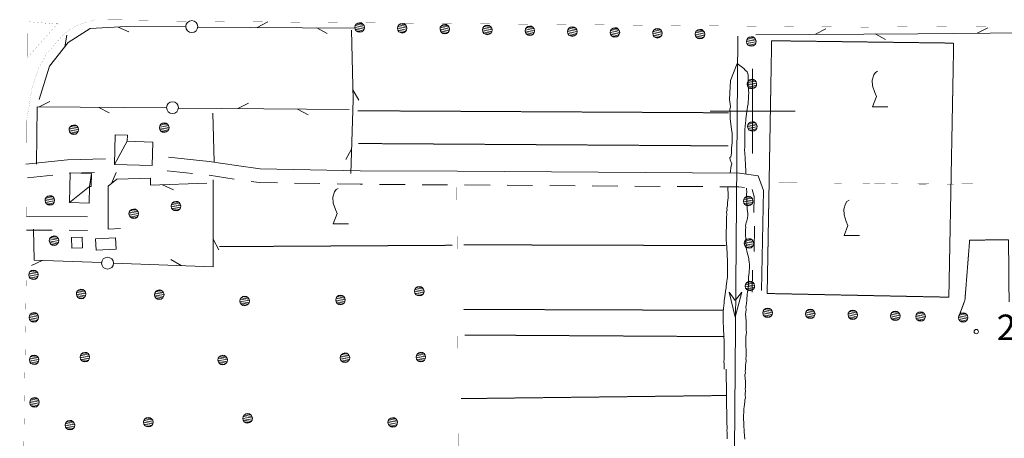
# Model space of a CAD drawing. Units: inches. Extents: x 1434800 to 1446565, y 4495307 to 4504127.
# Drawn here: x 1440569 to 1441148, y 4497807 to 4498054 of the extents above; entities that cross this region are included whole.
import ezdxf
from ezdxf.enums import TextEntityAlignment as Align

# ---------------------------------------------------------------- set-up
doc = ezdxf.new("R2010")
doc.units = ezdxf.units.IN
doc.header["$MEASUREMENT"] = 0
doc.linetypes.add('HIDDEN', pattern=[0.375, 0.25, -0.125])
for name, color, linetype, lineweight in [('ALBERO', 7, 'Continuous', 0), ('CARRARECCIA', 7, 'Continuous', 0), ('CURVA_INTERM', 7, 'Continuous', 0), ('DIVIS_COLTU', 7, 'Continuous', 0), ('EDIFICIO', 7, 'Continuous', 0), ('FIUME', 7, 'Continuous', 0), ('FOGLIO_LEGENDA', 7, 'Continuous', 0), ('LIMITE_BOSCO', 7, 'Continuous', 0), ('PONTE', 7, 'Continuous', 0), ('PUNTO_QUOTA', 7, 'Continuous', 0), ('QUOTA', 7, 'Continuous', 0), ('SIEPE', 7, 'Continuous', 0), ('STRADA_1_CORSIA', 7, 'Continuous', 0), ('STRADE_SECOND', 7, 'Continuous', 0), ('VITE', 7, 'Continuous', 0)]:
    doc.layers.add(name, color=color, linetype=linetype, lineweight=lineweight)
doc.styles.add('ROMANT', font='ROMANT.shx', dxfattribs={"height": 0.2})

# ---------------------------------------------------------------- blocks, each defined once
blk = doc.blocks.new('VITE')
at = {"layer": 'VITE', "color": 3, "linetype": 'Continuous'}
blk.add_lwpolyline([(4.49, 0), (-4.49, 0), (-2.25, 6.07), (-3.26, 8.37), (-4.56, 12.24), (-4.67, 15.62), (-3.77, 18.76), (-2.87, 20.12), (-1.63, 20.83)], dxfattribs=at)
blk = doc.blocks.new('ALBERO')
at = {"layer": 'ALBERO', "color": 3, "linetype": 'Continuous'}
mesh = blk.add_polyface(dxfattribs=at)
corners = [(1.81, 2.05), (-1.24, 2.55), (2.46, 1.15), (-2.14, 1.95), (2.71, 0.1), (-2.74, 1), (2.51, -1), (-2.89, -0.05), (1.96, -1.9), (-2.64, -1.15), (1.06, -2.55), (-2.04, -2.05), (-0.04, -2.8), (-1.09, -2.6), (-0.19, 2.8), (0.91, 2.65)]
mesh.append_faces([[corners[k] for k in face] for face in [(1, 0, 15, 14), (10, 11, 13, 12)]], dxfattribs={"vtx0": -1, "color": 3})
mesh.append_faces([[corners[k] for k in face] for face in [(0, 1, 3, 2), (2, 3, 5, 4), (4, 5, 7, 6), (6, 7, 9, 8), (8, 9, 11, 10)]], dxfattribs={"vtx0": -1, "vtx2": -1, "color": 3})
blk = doc.blocks.new('PARAM')
at = {"layer": 'FOGLIO_LEGENDA', "color": 4, "linetype": 'Continuous'}
for p, q in [((0, -25), (0, 25)), ((-25, 0), (25, 0))]:
    blk.add_line(p, q, dxfattribs=at)
blk.add_point((0, 0), dxfattribs=at)
blk = doc.blocks.new('PUNTO')
at = {"layer": 'PUNTO_QUOTA', "color": 1, "linetype": 'Continuous'}
blk.add_circle((0, 0), 1.3, dxfattribs=at)

msp = doc.modelspace()

# ---------------------------------------------------------------- linework, layer by layer
at = {"layer": 'CARRARECCIA', "color": 1, "linetype": 'Continuous', "const_width": 0.05}
for points in [[(1440826.05, 4497959.12), (1440826.39, 4497909.12)], [(1441026.46, 4497957.91), (1441008.18, 4497958.13), (1441039.89, 4497957.89)], [(1441096.46, 4497957.08), (1441046.46, 4497957.67)], [(1441059.89, 4497957.74), (1441096.46, 4497957.46)], [(1441096.46, 4497957.46), (1441146.46, 4497957.08)], [(1441118.16, 4497956.82), (1441096.46, 4497957.08)], [(1440826.52, 4497889.12), (1440826.86, 4497839.12)], [(1440827, 4497819.12), (1440827.13, 4497799.21)]]:
    msp.add_lwpolyline(points, dxfattribs=at)
at = {"layer": 'CURVA_INTERM', "color": 30, "linetype": 'Continuous'}
for points in [[(1440996, 4497963.23), (1440995.98, 4497965.45), (1440995.86, 4497967.62), (1440995.58, 4497972.71), (1440995.3, 4497977.52), (1440995.37, 4497978.57), (1440995.42, 4497980.4), (1440995.33, 4497982.06), (1440995.4, 4497983.1), (1440995.45, 4497984.94), (1440995.36, 4497986.57), (1440995.44, 4497987.47), (1440995.49, 4497989.06), (1440995.63, 4497991.37), (1440995.83, 4497992.96), (1440995.9, 4497994.44), (1440995.97, 4497995.47), (1440996.16, 4497996.81), (1440996.37, 4497998.14), (1440996.55, 4497999.96), (1440996.76, 4498001.05), (1440996.96, 4498002.48), (1440997.31, 4498004.28), (1440997.39, 4498005.47), (1440997.61, 4498007.04), (1440997.54, 4498008.24), (1440997.62, 4498009.27), (1440997.68, 4498010.82), (1440997.62, 4498012.06), (1440997.38, 4498016.1), (1440997.38, 4498018.8), (1440997.32, 4498019.85), (1440997.42, 4498021.3), (1440996.75, 4498023.21), (1440995.66, 4498024.19), (1440994.74, 4498025.17), (1440990.87, 4498027.99), (1440987.05, 4498018.03), (1440986.47, 4498006.88), (1440986.9, 4498002.65), (1440986.68, 4498000.96), (1440986.84, 4497999.17), (1440986.8, 4497997.15), (1440986.88, 4497995.62), (1440987.64, 4497989.16), (1440987.99, 4497987.05), (1440987.89, 4497981.55), (1440987.49, 4497978.25), (1440987.49, 4497975.21), (1440987.17, 4497973.09), (1440986.52, 4497972.79), (1440986.84, 4497971.27), (1440987.67, 4497969), (1440987.45, 4497967.76), (1440986.81, 4497963.47)], [(1440985.44, 4497955.45), (1440985.49, 4497954.4), (1440985.53, 4497951.12), (1440985.61, 4497949.83), (1440985.56, 4497948.72), (1440985.48, 4497947.88), (1440985.26, 4497946.01), (1440985.31, 4497945.1), (1440985.18, 4497944.52), (1440984.87, 4497942.66), (1440984.93, 4497941.65), (1440984.7, 4497940.66), (1440984.79, 4497939.17), (1440984.6, 4497937.6), (1440984.67, 4497936.23), (1440984.61, 4497935.29), (1440984.54, 4497933.62), (1440984.6, 4497932.48), (1440984.55, 4497931.32), (1440984.45, 4497929.99), (1440984.53, 4497928.57), (1440984.46, 4497927.6), (1440984.42, 4497925.63), (1440984.49, 4497924.34), (1440984.74, 4497919.97), (1440984.97, 4497915.87), (1440985.22, 4497911.36), (1440985.19, 4497909.37), (1440985.28, 4497907.9), (1440985.21, 4497906.62), (1440985.28, 4497905.27), (1440985.25, 4497903.49), (1440985.21, 4497902.36), (1440985.03, 4497901.28), (1440984.82, 4497899.86), (1440984.58, 4497898.37), (1440984.52, 4497897), (1440984.34, 4497896.11), (1440984, 4497894.06), (1440983.82, 4497892.26), (1440983.58, 4497891), (1440983.52, 4497889.58), (1440983.31, 4497888.5), (1440983.22, 4497887.19), (1440983.05, 4497885.62), (1440982.83, 4497884.14), (1440982.65, 4497881.92), (1440982.59, 4497880.05), (1440982.58, 4497877.61), (1440982.65, 4497876.36), (1440982.89, 4497872.12), (1440983.13, 4497867.69), (1440983.17, 4497864.58), (1440983.25, 4497863.18), (1440983.25, 4497860.64), (1440983.31, 4497859.52), (1440983.3, 4497857.55), (1440983.2, 4497856.42), (1440983.3, 4497854.81), (1440983.24, 4497853.82), (1440983.13, 4497852.6), (1440983.21, 4497851.26), (1440983.24, 4497848.25)], [(1440997.74, 4497913.34), (1440996.54, 4497917.65), (1440996.33, 4497918.77), (1440996.28, 4497919.76), (1440996.04, 4497924), (1440995.81, 4497928.03), (1440995.81, 4497930.42), (1440995.91, 4497931.49), (1440995.85, 4497932.47), (1440996.02, 4497933.24), (1440996.22, 4497934.44), (1440996.55, 4497935.53), (1440996.92, 4497937.07), (1440997.2, 4497938.53), (1440997.12, 4497940), (1440996.86, 4497942.11), (1440996.81, 4497943.17), (1440996.58, 4497947.26), (1440996.36, 4497951.15), (1440996.56, 4497952.58), (1440996.48, 4497954.06), (1440996.44, 4497954.78)], [(1440995.36, 4497806.94), (1440995.11, 4497811.32), (1440994.87, 4497815.69), (1440994.64, 4497819.81), (1440994.69, 4497821.31), (1440994.77, 4497822.43), (1440994.82, 4497823.85), (1440994.88, 4497824.75), (1440995.1, 4497825.92), (1440995.18, 4497827.34), (1440995.35, 4497829.18), (1440995.42, 4497830.11), (1440995.7, 4497831.33), (1440995.61, 4497832.8), (1440995.68, 4497833.64), (1440995.75, 4497835.45), (1440995.68, 4497836.53), (1440995.76, 4497837.52), (1440995.79, 4497839.43), (1440995.73, 4497840.69), (1440995.5, 4497844.81), (1440995.72, 4497845.96), (1440995.65, 4497847.1), (1440995.87, 4497848.23), (1440995.8, 4497849.55), (1440995.87, 4497850.53), (1440995.92, 4497851.77), (1440996.17, 4497853.07), (1440996.09, 4497854.4), (1440996.17, 4497855.53), (1440996.11, 4497856.66), (1440996.19, 4497857.8), (1440996.1, 4497859.33), (1440996.08, 4497862.16), (1440996.01, 4497863.5), (1440996.07, 4497864.9), (1440996, 4497866.27), (1440996.06, 4497867.27), (1440996.12, 4497868.51), (1440996.36, 4497869.81), (1440996.28, 4497871.4), (1440996.21, 4497875.22), (1440996.13, 4497876.41), (1440995.89, 4497880.72), (1440995.95, 4497881.61), (1440996.17, 4497883.51), (1440996.09, 4497884.75), (1440996.27, 4497885.56), (1440996.36, 4497886.89), (1440996.54, 4497888.75), (1440996.62, 4497889.82), (1440996.85, 4497891.44), (1440996.8, 4497892.48), (1440996.95, 4497893.33), (1440997.16, 4497894.76), (1440997.4, 4497896.01), (1440997.49, 4497897.38), (1440997.56, 4497899), (1440997.5, 4497900.09), (1440997.56, 4497901.07), (1440997.62, 4497902.33), (1440997.83, 4497903.61), (1440997.91, 4497905.02), (1440997.99, 4497906.03), (1440998.06, 4497907.56), (1440998.08, 4497909.68), (1440998.01, 4497911.26), (1440997.8, 4497912.41), (1440997.74, 4497913.34)], [(1440984.41, 4497848.24), (1440984.89, 4497816.95), (1440984.96, 4497813.26), (1440984.87, 4497812.06), (1440984.95, 4497810.84), (1440984.93, 4497808.58), (1440985.01, 4497807.24)]]:
    msp.add_lwpolyline(points, dxfattribs=at)
at = {"layer": 'DIVIS_COLTU', "color": 3, "linetype": 'HIDDEN'}
for p, q in [((1440767.82, 4498000.23), (1440985.74, 4497999.03)), ((1440985.56, 4497979.55), (1440768.3, 4497980.96)), ((1440686.62, 4497920.27), (1440823.52, 4497921.07)), ((1440830.13, 4497921.36), (1440984.09, 4497920.9)), ((1440982.66, 4497882.83), (1440829.97, 4497883.35)), ((1440830.82, 4497868.27), (1440983.53, 4497867.32)), ((1440984.2, 4497832.68), (1440828.67, 4497830.83))]:
    msp.add_line(p, q, dxfattribs=at)
for points in [[(1441008.54, 4497892.7), (1441011.16, 4498041.43), (1441118.17, 4498040.04), (1441115.34, 4497890.53), (1441008.54, 4497892.7)], [(1441121.32, 4497879.48), (1441124.79, 4497888.77), (1441127.57, 4497924.11), (1441150.42, 4497924.29), (1441150.75, 4497887.84)]]:
    msp.add_lwpolyline(points, dxfattribs=at)
at = {"layer": 'EDIFICIO', "color": 2, "linetype": 'Continuous'}
for points in [[(1440599.62, 4497925.64), (1440605.86, 4497925.81), (1440606.04, 4497919.63), (1440599.79, 4497919.45)], [(1440613.77, 4497924.9), (1440625.43, 4497925.54), (1440625.8, 4497918.77), (1440614.15, 4497918.13)]]:
    msp.add_lwpolyline(points, close=True, dxfattribs=at)
at = {"layer": 'FIUME', "color": 5, "linetype": 'Continuous'}
msp.add_lwpolyline([(1440991.27, 4498044.18), (1440988.74, 4497726.33), (1440988.48, 4497713.36), (1440994.83, 4497706.76), (1441004.34, 4497705.51), (1441094.75, 4497704.7)], dxfattribs=at)
msp.add_lwpolyline([(1440993.61, 4497893.45), (1440989.81, 4497878.85), (1440986.21, 4497893.45), (1440989.81, 4497888.65)], close=True, dxfattribs=at)
at = {"layer": 'PONTE', "color": 1, "linetype": 'Continuous', "const_width": 0.05}
for points in [[(1440573.57, 4498052.7), (1440573.49, 4498031.29)], [(1440636.37, 4498053.2), (1440703.86, 4498052.61)], [(1440703.87, 4498052.61), (1440771.35, 4498052.01)], [(1440771.36, 4498052.01), (1440838.85, 4498051.42)], [(1440838.86, 4498051.42), (1440906.35, 4498050.83)], [(1440906.36, 4498050.83), (1440973.85, 4498050.24)], [(1440973.86, 4498050.24), (1441041.34, 4498049.64)], [(1441041.35, 4498049.64), (1441065.88, 4498049.43), (1441097.18, 4498049.7)], [(1441097.19, 4498049.7), (1441164.68, 4498050.27)], [(1440573.35, 4497995), (1440573.25, 4497968.81)], [(1440573.22, 4497960.73), (1440573.13, 4497938.04)], [(1440573.1, 4497930.04), (1440573, 4497903.52), (1440569.76, 4497679.59), (1440569.15, 4497626.1)]]:
    msp.add_lwpolyline(points, dxfattribs=at)
at = {"layer": 'SIEPE', "color": 3, "linetype": 'Continuous'}
for p, q in [((1440708.8, 4498049.31), (1440715.01, 4498052.52)), ((1440626.92, 4498049.52), (1440633.29, 4498046.62)), ((1440673.81, 4498049.52), (1440766.19, 4498048.93)), ((1440743.8, 4498049.07), (1440749.97, 4498045.77)), ((1441036.95, 4498045.22), (1441043.11, 4498048.51)), ((1441132.06, 4498045.84), (1441138.22, 4498049.13)), ((1440595.61, 4498037.79), (1440596.89, 4498044.66)), ((1441001.95, 4498044.99), (1441097.06, 4498045.6)), ((1441071.95, 4498045.44), (1441078.16, 4498042.22)), ((1441097.06, 4498045.6), (1441206.97, 4498046.31)), ((1440765.02, 4498012.63), (1440768.43, 4498006.53)), ((1440580.57, 4498002.56), (1440586.78, 4498005.76)), ((1440615.57, 4498002.25), (1440621.73, 4497998.93)), ((1440662.46, 4498001.84), (1440762.84, 4498000.97)), ((1440697.45, 4498001.55), (1440703.66, 4498004.74)), ((1440732.45, 4498001.23), (1440738.61, 4497997.92)), ((1440682.72, 4497998.85), (1440683.48, 4497970.25)), ((1440764.23, 4497977.65), (1440760.77, 4497971.57)), ((1440623.16, 4497957.41), (1440625.85, 4497963.85)), ((1440653.16, 4497956.69), (1440659.47, 4497953.66)), ((1440682.86, 4497924.67), (1440686.12, 4497918.49)), ((1440582.3, 4497912.18), (1440576, 4497909.17)), ((1440664.13, 4497909.12), (1440658.07, 4497912.61))]:
    msp.add_line(p, q, dxfattribs=at)
for points in [[(1440580.61, 4498006.8), (1440586.73, 4498026.53), (1440597.68, 4498040.4), (1440610.48, 4498048.6), (1440631.67, 4498049.79), (1440666.83, 4498049.57)], [(1440764.14, 4498047.62), (1440765.16, 4498006.71), (1440763.77, 4497963.36)], [(1440579.09, 4497968.81), (1440579.32, 4498002.56), (1440655.48, 4498001.9)], [(1440628.4, 4497930.86), (1440621.1, 4497930.62), (1440621.22, 4497955.79), (1440626.17, 4497959.89), (1440646.02, 4497960.58), (1440646.09, 4497956.42), (1440679.09, 4497957.67)], [(1440682.8, 4497959.67), (1440682.87, 4497908.42), (1440624.25, 4497910.62)], [(1440617.28, 4497910.88), (1440577.59, 4497912.37), (1440577.16, 4497930.53)]]:
    msp.add_lwpolyline(points, dxfattribs=at)
for centre in [(1440670.31, 4498049.76), (1440658.96, 4498002.08), (1440620.76, 4497910.54)]:
    msp.add_circle(centre, 3.5, dxfattribs=at)
at = {"layer": 'STRADA_1_CORSIA', "color": 1, "linetype": 'Continuous', "const_width": 0.05}
for points in [[(1440635.63, 4498053.68), (1440613.14, 4498053.81), (1440602.04, 4498050.24), (1440595.16, 4498045.49), (1440585.02, 4498033.87), (1440579.93, 4498024.66), (1440576.25, 4498013.07), (1440573.28, 4497994.57)], [(1440573.57, 4498052.7), (1440587.37, 4498051.52), (1440591.77, 4498051.85), (1440573.49, 4498031.29)]]:
    msp.add_lwpolyline(points, dxfattribs=at)
at = {"layer": 'STRADE_SECOND', "color": 7, "linetype": 'Continuous'}
for p, q in [((1440573.67, 4497960.75), (1440588.57, 4497962.42)), ((1440598.17, 4497963.47), (1440613.15, 4497963.84)), ((1440655.78, 4497964.9), (1440670.69, 4497963.4)), ((1440680.43, 4497962.37), (1440695.24, 4497960.06)), ((1440730.66, 4497957.67), (1440745.65, 4497957.39)), ((1440780.69, 4497956.88), (1440795.68, 4497956.78)), ((1440805.7, 4497956.72), (1440820.69, 4497956.63)), ((1440830.69, 4497956.56), (1440845.68, 4497956.45)), ((1440855.69, 4497956.38), (1440870.68, 4497956.28)), ((1440880.69, 4497956.21), (1440895.68, 4497956.1)), ((1440905.69, 4497956.03), (1440920.68, 4497955.93)), ((1440930.69, 4497955.86), (1440945.68, 4497955.75)), ((1440955.69, 4497955.68), (1440970.68, 4497955.58)), ((1440573.13, 4497938.04), (1440609.06, 4497937.84)), ((1441001.18, 4497932.41), (1441000.95, 4497917.42)), ((1440573.1, 4497930.04), (1440588.21, 4497929.96)), ((1440598.22, 4497929.9), (1440609.02, 4497929.84)), ((1440999.82, 4497906.51), (1440999.62, 4497893.5))]:
    msp.add_line(p, q, dxfattribs=at)
for points in [[(1440572.77, 4497968.71), (1440597.19, 4497971.44), (1440619.52, 4497972.01)], [(1440656.58, 4497972.86), (1440680.55, 4497970.45), (1440696.65, 4497967.94), (1440710.43, 4497966.04), (1440769.31, 4497964.95), (1440826.43, 4497964.59), (1440992.29, 4497963.43), (1441003.18, 4497961.86), (1441006.41, 4497953.37), (1441005.28, 4497894.53)], [(1440705.22, 4497958.69), (1440709.81, 4497958.06), (1440720.64, 4497957.85)], [(1440755.66, 4497957.2), (1440769.21, 4497956.95), (1440770.68, 4497956.94)], [(1440980.69, 4497955.51), (1440991.81, 4497955.43), (1440995.22, 4497955.04)], [(1440999.62, 4497953.94), (1441000.83, 4497949.71), (1441000.68, 4497940.3)]]:
    msp.add_lwpolyline(points, dxfattribs=at)

# ---------------------------------------------------------------- block references
at = {"layer": 'ALBERO', "color": 3, "linetype": 'Continuous'}
for p in [(1440601.04, 4497989.05), (1440654.23, 4497990.33), (1440586.93, 4497947.45), (1440661.07, 4497944.11), (1440636.25, 4497939.6), (1440589.4, 4497923.79), (1440804.14, 4497894.05), (1440605.33, 4497892.38), (1440651.25, 4497891.99), (1440701.47, 4497888.29), (1440757.82, 4497888.9), (1440607.55, 4497855.25), (1440688.54, 4497853.56), (1440760.43, 4497854.91), (1440805.04, 4497855.29), (1440703.22, 4497819.25), (1440598.75, 4497815.23), (1440644.84, 4497816.97), (1440788.5, 4497816.81)]:
    msp.add_blockref('ALBERO', p, dxfattribs=at)
at = {"layer": 'FOGLIO_LEGENDA', "color": 4, "linetype": 'Continuous'}
msp.add_blockref('PARAM', (1441000, 4498000), dxfattribs=at)
at = {"layer": 'PUNTO_QUOTA', "color": 1, "linetype": 'Continuous'}
msp.add_blockref('PUNTO', (1441131.47, 4497870.29), dxfattribs=at)
at = {"layer": 'VITE', "color": 3, "linetype": 'Continuous'}
for p in [(1441075, 4498002.62), (1440757.94, 4497933.71), (1441058.3, 4497926.74)]:
    msp.add_blockref('VITE', p, dxfattribs=at)

# ---------------------------------------------------------------- texts
at = {"layer": 'QUOTA', "color": 7, "linetype": 'Continuous', "style": 'ROMANT'}
msp.add_text('21.14', height=15, dxfattribs=at).set_placement((1441143.47, 4497880.29), align=Align.TOP_LEFT)

# ---------------------------------------------------------------- meshes
at = {"layer": 'EDIFICIO', "color": 2, "linetype": 'Continuous'}
mesh = msp.add_polyface(dxfattribs=at)
corners = [(1440632.4, 4497982.25), (1440624.81, 4497968.65), (1440646.91, 4497968.01), (1440647.31, 4497981.81), (1440632.51, 4497985.93), (1440625.32, 4497986.15)]
mesh.append_faces([[corners[k] for k in face] for face in [(0, 1, 2, 3), (1, 0, 4, 5)]], dxfattribs={"vtx0": -1, "color": 2})
mesh = msp.add_polyface(dxfattribs=at)
corners = [(1440610.25, 4497955.61), (1440598.34, 4497946.29), (1440611.41, 4497963.41), (1440598.88, 4497963.8), (1440609.95, 4497945.93), (1440611.14, 4497955.58)]
mesh.append_faces([[corners[k] for k in face] for face in [(0, 1, 4, 4), (2, 0, 5, 5)]], dxfattribs={"vtx0": -1, "color": 2})
mesh.append_faces([[corners[k] for k in face] for face in [(1, 0, 2, 3)]], dxfattribs={"vtx0": -1, "vtx1": -1, "color": 2})
at = {"layer": 'LIMITE_BOSCO', "color": 3, "linetype": 'Continuous'}
mesh = msp.add_polyface(dxfattribs=at)
corners = [(1440770.94, 4498051.27), (1440767.9, 4498051.83), (1440771.57, 4498050.36), (1440766.99, 4498051.24), (1440771.8, 4498049.3), (1440766.37, 4498050.31), (1440771.58, 4498048.2), (1440766.2, 4498049.26), (1440771.01, 4498047.32), (1440766.42, 4498048.16), (1440770.1, 4498046.68), (1440767.01, 4498047.24), (1440768.99, 4498046.45), (1440767.95, 4498046.68), (1440768.95, 4498052.06), (1440770.05, 4498051.89)]
mesh.append_faces([[corners[k] for k in face] for face in [(1, 0, 15, 14), (10, 11, 13, 12)]], dxfattribs={"vtx0": -1, "color": 3})
mesh.append_faces([[corners[k] for k in face] for face in [(0, 1, 3, 2), (2, 3, 5, 4), (4, 5, 7, 6), (6, 7, 9, 8), (8, 9, 11, 10)]], dxfattribs={"vtx0": -1, "vtx2": -1, "color": 3})
mesh = msp.add_polyface(dxfattribs=at)
corners = [(1440795.94, 4498050.78), (1440792.9, 4498051.34), (1440796.57, 4498049.87), (1440791.99, 4498050.76), (1440796.8, 4498048.81), (1440791.37, 4498049.82), (1440796.58, 4498047.72), (1440791.2, 4498048.77), (1440796.01, 4498046.83), (1440791.43, 4498047.67), (1440795.1, 4498046.19), (1440792.01, 4498046.76), (1440794, 4498045.97), (1440792.95, 4498046.19), (1440793.96, 4498051.57), (1440795.05, 4498051.4)]
mesh.append_faces([[corners[k] for k in face] for face in [(1, 0, 15, 14), (10, 11, 13, 12)]], dxfattribs={"vtx0": -1, "color": 3})
mesh.append_faces([[corners[k] for k in face] for face in [(0, 1, 3, 2), (2, 3, 5, 4), (4, 5, 7, 6), (6, 7, 9, 8), (8, 9, 11, 10)]], dxfattribs={"vtx0": -1, "vtx2": -1, "color": 3})
mesh = msp.add_polyface(dxfattribs=at)
corners = [(1440820.95, 4498050.29), (1440817.91, 4498050.85), (1440821.58, 4498049.38), (1440817, 4498050.27), (1440821.81, 4498048.32), (1440816.38, 4498049.33), (1440821.59, 4498047.23), (1440816.21, 4498048.28), (1440821.02, 4498046.34), (1440816.44, 4498047.18), (1440820.11, 4498045.71), (1440817.02, 4498046.27), (1440819, 4498045.48), (1440817.96, 4498045.7), (1440818.96, 4498051.08), (1440820.06, 4498050.91)]
mesh.append_faces([[corners[k] for k in face] for face in [(1, 0, 15, 14), (10, 11, 13, 12)]], dxfattribs={"vtx0": -1, "color": 3})
mesh.append_faces([[corners[k] for k in face] for face in [(0, 1, 3, 2), (2, 3, 5, 4), (4, 5, 7, 6), (6, 7, 9, 8), (8, 9, 11, 10)]], dxfattribs={"vtx0": -1, "vtx2": -1, "color": 3})
mesh = msp.add_polyface(dxfattribs=at)
corners = [(1440845.95, 4498049.8), (1440842.91, 4498050.36), (1440846.58, 4498048.89), (1440842, 4498049.78), (1440846.81, 4498047.83), (1440841.38, 4498048.84), (1440846.59, 4498046.74), (1440841.21, 4498047.79), (1440846.03, 4498045.85), (1440841.44, 4498046.69), (1440845.11, 4498045.22), (1440842.02, 4498045.78), (1440844.01, 4498044.99), (1440842.96, 4498045.21), (1440843.97, 4498050.59), (1440845.06, 4498050.42)]
mesh.append_faces([[corners[k] for k in face] for face in [(1, 0, 15, 14), (10, 11, 13, 12)]], dxfattribs={"vtx0": -1, "color": 3})
mesh.append_faces([[corners[k] for k in face] for face in [(0, 1, 3, 2), (2, 3, 5, 4), (4, 5, 7, 6), (6, 7, 9, 8), (8, 9, 11, 10)]], dxfattribs={"vtx0": -1, "vtx2": -1, "color": 3})
mesh = msp.add_polyface(dxfattribs=at)
corners = [(1440870.96, 4498049.31), (1440867.92, 4498049.87), (1440871.59, 4498048.4), (1440867.01, 4498049.29), (1440871.82, 4498047.35), (1440866.39, 4498048.35), (1440871.6, 4498046.25), (1440866.22, 4498047.31), (1440871.03, 4498045.36), (1440866.45, 4498046.2), (1440870.12, 4498044.73), (1440867.03, 4498045.29), (1440869.01, 4498044.5), (1440867.97, 4498044.72), (1440868.97, 4498050.1), (1440870.07, 4498049.93)]
mesh.append_faces([[corners[k] for k in face] for face in [(1, 0, 15, 14), (10, 11, 13, 12)]], dxfattribs={"vtx0": -1, "color": 3})
mesh.append_faces([[corners[k] for k in face] for face in [(0, 1, 3, 2), (2, 3, 5, 4), (4, 5, 7, 6), (6, 7, 9, 8), (8, 9, 11, 10)]], dxfattribs={"vtx0": -1, "vtx2": -1, "color": 3})
mesh = msp.add_polyface(dxfattribs=at)
corners = [(1440895.96, 4498048.82), (1440892.92, 4498049.38), (1440896.6, 4498047.91), (1440892.01, 4498048.8), (1440896.82, 4498046.86), (1440891.39, 4498047.86), (1440896.6, 4498045.76), (1440891.22, 4498046.82), (1440896.04, 4498044.87), (1440891.45, 4498045.71), (1440895.12, 4498044.24), (1440892.03, 4498044.8), (1440894.02, 4498044.01), (1440892.97, 4498044.23), (1440893.98, 4498049.61), (1440895.07, 4498049.44)]
mesh.append_faces([[corners[k] for k in face] for face in [(1, 0, 15, 14), (10, 11, 13, 12)]], dxfattribs={"vtx0": -1, "color": 3})
mesh.append_faces([[corners[k] for k in face] for face in [(0, 1, 3, 2), (2, 3, 5, 4), (4, 5, 7, 6), (6, 7, 9, 8), (8, 9, 11, 10)]], dxfattribs={"vtx0": -1, "vtx2": -1, "color": 3})
mesh = msp.add_polyface(dxfattribs=at)
corners = [(1440920.97, 4498048.34), (1440917.93, 4498048.9), (1440921.6, 4498047.42), (1440917.02, 4498048.31), (1440921.83, 4498046.37), (1440916.4, 4498047.38), (1440921.61, 4498045.27), (1440916.23, 4498046.33), (1440921.04, 4498044.38), (1440916.46, 4498045.22), (1440920.13, 4498043.75), (1440917.04, 4498044.31), (1440919.02, 4498043.52), (1440917.98, 4498043.74), (1440918.98, 4498049.12), (1440920.08, 4498048.95)]
mesh.append_faces([[corners[k] for k in face] for face in [(1, 0, 15, 14), (10, 11, 13, 12)]], dxfattribs={"vtx0": -1, "color": 3})
mesh.append_faces([[corners[k] for k in face] for face in [(0, 1, 3, 2), (2, 3, 5, 4), (4, 5, 7, 6), (6, 7, 9, 8), (8, 9, 11, 10)]], dxfattribs={"vtx0": -1, "vtx2": -1, "color": 3})
mesh = msp.add_polyface(dxfattribs=at)
corners = [(1440945.97, 4498047.85), (1440942.93, 4498048.41), (1440946.61, 4498046.93), (1440942.02, 4498047.82), (1440946.83, 4498045.88), (1440941.4, 4498046.89), (1440946.61, 4498044.78), (1440941.23, 4498045.84), (1440946.05, 4498043.9), (1440941.46, 4498044.73), (1440945.13, 4498043.26), (1440942.04, 4498043.82), (1440944.03, 4498043.03), (1440942.98, 4498043.25), (1440943.99, 4498048.64), (1440945.09, 4498048.46)]
mesh.append_faces([[corners[k] for k in face] for face in [(1, 0, 15, 14), (10, 11, 13, 12)]], dxfattribs={"vtx0": -1, "color": 3})
mesh.append_faces([[corners[k] for k in face] for face in [(0, 1, 3, 2), (2, 3, 5, 4), (4, 5, 7, 6), (6, 7, 9, 8), (8, 9, 11, 10)]], dxfattribs={"vtx0": -1, "vtx2": -1, "color": 3})
mesh = msp.add_polyface(dxfattribs=at)
corners = [(1440970.98, 4498047.36), (1440967.94, 4498047.92), (1440971.61, 4498046.45), (1440967.03, 4498047.34), (1440971.84, 4498045.39), (1440966.41, 4498046.4), (1440971.62, 4498044.3), (1440966.24, 4498045.35), (1440971.05, 4498043.41), (1440966.47, 4498044.25), (1440970.14, 4498042.77), (1440967.05, 4498043.33), (1440969.03, 4498042.55), (1440967.99, 4498042.77), (1440968.99, 4498048.15), (1440970.09, 4498047.98)]
mesh.append_faces([[corners[k] for k in face] for face in [(1, 0, 15, 14), (10, 11, 13, 12)]], dxfattribs={"vtx0": -1, "color": 3})
mesh.append_faces([[corners[k] for k in face] for face in [(0, 1, 3, 2), (2, 3, 5, 4), (4, 5, 7, 6), (6, 7, 9, 8), (8, 9, 11, 10)]], dxfattribs={"vtx0": -1, "vtx2": -1, "color": 3})
mesh = msp.add_polyface(dxfattribs=at)
corners = [(1441001.13, 4498043.07), (1440998.02, 4498043.53), (1441001.74, 4498042.18), (1440997.13, 4498042.92), (1441002, 4498041.13), (1440996.59, 4498041.96), (1441001.87, 4498040.03), (1440996.41, 4498040.91), (1441001.28, 4498039.12), (1440996.67, 4498039.81), (1441000.39, 4498038.46), (1440997.33, 4498038.92), (1440999.34, 4498038.2), (1440998.24, 4498038.38), (1440999.12, 4498043.79), (1441000.17, 4498043.66)]
mesh.append_faces([[corners[k] for k in face] for face in [(1, 0, 15, 14), (10, 11, 13, 12)]], dxfattribs={"vtx0": -1, "color": 3})
mesh.append_faces([[corners[k] for k in face] for face in [(0, 1, 3, 2), (2, 3, 5, 4), (4, 5, 7, 6), (6, 7, 9, 8), (8, 9, 11, 10)]], dxfattribs={"vtx0": -1, "vtx2": -1, "color": 3})
mesh = msp.add_polyface(dxfattribs=at)
corners = [(1441001.44, 4498018.06), (1440998.33, 4498018.52), (1441002.05, 4498017.17), (1440997.44, 4498017.91), (1441002.31, 4498016.12), (1440996.9, 4498016.95), (1441002.17, 4498015.02), (1440996.71, 4498015.9), (1441001.58, 4498014.11), (1440996.97, 4498014.81), (1441000.69, 4498013.45), (1440997.64, 4498013.91), (1440999.64, 4498013.19), (1440998.54, 4498013.37), (1440999.43, 4498018.79), (1441000.48, 4498018.65)]
mesh.append_faces([[corners[k] for k in face] for face in [(1, 0, 15, 14), (10, 11, 13, 12)]], dxfattribs={"vtx0": -1, "color": 3})
mesh.append_faces([[corners[k] for k in face] for face in [(0, 1, 3, 2), (2, 3, 5, 4), (4, 5, 7, 6), (6, 7, 9, 8), (8, 9, 11, 10)]], dxfattribs={"vtx0": -1, "vtx2": -1, "color": 3})
mesh = msp.add_polyface(dxfattribs=at)
corners = [(1441001.74, 4497993.05), (1440998.64, 4497993.51), (1441002.35, 4497992.16), (1440997.74, 4497992.9), (1441002.62, 4497991.11), (1440997.2, 4497991.95), (1441002.48, 4497990.01), (1440997.02, 4497990.89), (1441001.89, 4497989.1), (1440997.28, 4497989.8), (1441001, 4497988.44), (1440997.94, 4497988.91), (1440999.95, 4497988.18), (1440998.85, 4497988.37), (1440999.73, 4497993.78), (1441000.78, 4497993.64)]
mesh.append_faces([[corners[k] for k in face] for face in [(1, 0, 15, 14), (10, 11, 13, 12)]], dxfattribs={"vtx0": -1, "color": 3})
mesh.append_faces([[corners[k] for k in face] for face in [(0, 1, 3, 2), (2, 3, 5, 4), (4, 5, 7, 6), (6, 7, 9, 8), (8, 9, 11, 10)]], dxfattribs={"vtx0": -1, "vtx2": -1, "color": 3})
mesh = msp.add_polyface(dxfattribs=at)
corners = [(1440999.25, 4497949.23), (1440996.15, 4497949.66), (1440999.87, 4497948.34), (1440995.26, 4497949.05), (1441000.14, 4497947.3), (1440994.73, 4497948.08), (1441000.02, 4497946.19), (1440994.55, 4497947.03), (1440999.44, 4497945.28), (1440994.82, 4497945.94), (1440998.55, 4497944.61), (1440995.49, 4497945.05), (1440997.51, 4497944.34), (1440996.4, 4497944.52), (1440997.24, 4497949.94), (1440998.29, 4497949.81)]
mesh.append_faces([[corners[k] for k in face] for face in [(1, 0, 15, 14), (10, 11, 13, 12)]], dxfattribs={"vtx0": -1, "color": 3})
mesh.append_faces([[corners[k] for k in face] for face in [(0, 1, 3, 2), (2, 3, 5, 4), (4, 5, 7, 6), (6, 7, 9, 8), (8, 9, 11, 10)]], dxfattribs={"vtx0": -1, "vtx2": -1, "color": 3})
mesh = msp.add_polyface(dxfattribs=at)
corners = [(1440999.77, 4497924.22), (1440996.66, 4497924.66), (1441000.39, 4497923.34), (1440995.77, 4497924.04), (1441000.66, 4497922.29), (1440995.24, 4497923.08), (1441000.53, 4497921.19), (1440995.06, 4497922.03), (1440999.95, 4497920.28), (1440995.34, 4497920.93), (1440999.06, 4497919.61), (1440996, 4497920.05), (1440998.02, 4497919.34), (1440996.92, 4497919.51), (1440997.75, 4497924.93), (1440998.81, 4497924.8)]
mesh.append_faces([[corners[k] for k in face] for face in [(1, 0, 15, 14), (10, 11, 13, 12)]], dxfattribs={"vtx0": -1, "color": 3})
mesh.append_faces([[corners[k] for k in face] for face in [(0, 1, 3, 2), (2, 3, 5, 4), (4, 5, 7, 6), (6, 7, 9, 8), (8, 9, 11, 10)]], dxfattribs={"vtx0": -1, "vtx2": -1, "color": 3})
mesh = msp.add_polyface(dxfattribs=at)
corners = [(1440579.15, 4497905.73), (1440576.04, 4497906.2), (1440579.75, 4497904.83), (1440575.15, 4497905.6), (1440580.01, 4497903.79), (1440574.6, 4497904.64), (1440579.87, 4497902.68), (1440574.41, 4497903.59), (1440579.28, 4497901.78), (1440574.67, 4497902.49), (1440578.38, 4497901.12), (1440575.33, 4497901.6), (1440577.33, 4497900.86), (1440576.23, 4497901.06), (1440577.14, 4497906.46), (1440578.19, 4497906.32)]
mesh.append_faces([[corners[k] for k in face] for face in [(1, 0, 15, 14), (10, 11, 13, 12)]], dxfattribs={"vtx0": -1, "color": 3})
mesh.append_faces([[corners[k] for k in face] for face in [(0, 1, 3, 2), (2, 3, 5, 4), (4, 5, 7, 6), (6, 7, 9, 8), (8, 9, 11, 10)]], dxfattribs={"vtx0": -1, "vtx2": -1, "color": 3})
mesh = msp.add_polyface(dxfattribs=at)
corners = [(1441000.28, 4497899.22), (1440997.17, 4497899.65), (1441000.9, 4497898.33), (1440996.29, 4497899.04), (1441001.17, 4497897.29), (1440995.76, 4497898.08), (1441001.05, 4497896.18), (1440995.58, 4497897.02), (1441000.46, 4497895.27), (1440995.85, 4497895.93), (1440999.58, 4497894.6), (1440996.52, 4497895.04), (1440998.53, 4497894.33), (1440997.43, 4497894.51), (1440998.27, 4497899.93), (1440999.32, 4497899.8)]
mesh.append_faces([[corners[k] for k in face] for face in [(1, 0, 15, 14), (10, 11, 13, 12)]], dxfattribs={"vtx0": -1, "color": 3})
mesh.append_faces([[corners[k] for k in face] for face in [(0, 1, 3, 2), (2, 3, 5, 4), (4, 5, 7, 6), (6, 7, 9, 8), (8, 9, 11, 10)]], dxfattribs={"vtx0": -1, "vtx2": -1, "color": 3})
mesh = msp.add_polyface(dxfattribs=at)
corners = [(1440579.34, 4497880.72), (1440576.24, 4497881.19), (1440579.95, 4497879.82), (1440575.34, 4497880.59), (1440580.21, 4497878.78), (1440574.8, 4497879.63), (1440580.07, 4497877.67), (1440574.61, 4497878.58), (1440579.47, 4497876.77), (1440574.87, 4497877.48), (1440578.58, 4497876.11), (1440575.53, 4497876.59), (1440577.53, 4497875.85), (1440576.43, 4497876.05), (1440577.34, 4497881.45), (1440578.39, 4497881.31)]
mesh.append_faces([[corners[k] for k in face] for face in [(1, 0, 15, 14), (10, 11, 13, 12)]], dxfattribs={"vtx0": -1, "color": 3})
mesh.append_faces([[corners[k] for k in face] for face in [(0, 1, 3, 2), (2, 3, 5, 4), (4, 5, 7, 6), (6, 7, 9, 8), (8, 9, 11, 10)]], dxfattribs={"vtx0": -1, "vtx2": -1, "color": 3})
mesh = msp.add_polyface(dxfattribs=at)
corners = [(1441010.81, 4497883.32), (1441007.77, 4497883.89), (1441011.43, 4497882.4), (1441006.86, 4497883.31), (1441011.66, 4497881.35), (1441006.23, 4497882.38), (1441011.43, 4497880.25), (1441006.06, 4497881.33), (1441010.86, 4497879.36), (1441006.28, 4497880.22), (1441009.95, 4497878.74), (1441006.86, 4497879.31), (1441008.84, 4497878.51), (1441007.8, 4497878.74), (1441008.82, 4497884.11), (1441009.92, 4497883.94)]
mesh.append_faces([[corners[k] for k in face] for face in [(1, 0, 15, 14), (10, 11, 13, 12)]], dxfattribs={"vtx0": -1, "color": 3})
mesh.append_faces([[corners[k] for k in face] for face in [(0, 1, 3, 2), (2, 3, 5, 4), (4, 5, 7, 6), (6, 7, 9, 8), (8, 9, 11, 10)]], dxfattribs={"vtx0": -1, "vtx2": -1, "color": 3})
mesh = msp.add_polyface(dxfattribs=at)
corners = [(1441035.81, 4497882.72), (1441032.77, 4497883.29), (1441036.44, 4497881.81), (1441031.86, 4497882.72), (1441036.66, 4497880.75), (1441031.24, 4497881.78), (1441036.44, 4497879.66), (1441031.06, 4497880.73), (1441035.87, 4497878.77), (1441031.28, 4497879.63), (1441034.95, 4497878.14), (1441031.86, 4497878.71), (1441033.84, 4497877.92), (1441032.8, 4497878.14), (1441033.83, 4497883.52), (1441034.92, 4497883.34)]
mesh.append_faces([[corners[k] for k in face] for face in [(1, 0, 15, 14), (10, 11, 13, 12)]], dxfattribs={"vtx0": -1, "color": 3})
mesh.append_faces([[corners[k] for k in face] for face in [(0, 1, 3, 2), (2, 3, 5, 4), (4, 5, 7, 6), (6, 7, 9, 8), (8, 9, 11, 10)]], dxfattribs={"vtx0": -1, "vtx2": -1, "color": 3})
mesh = msp.add_polyface(dxfattribs=at)
corners = [(1441060.81, 4497882.13), (1441057.78, 4497882.7), (1441061.44, 4497881.21), (1441056.86, 4497882.12), (1441061.67, 4497880.16), (1441056.24, 4497881.19), (1441061.44, 4497879.06), (1441056.06, 4497880.14), (1441060.87, 4497878.17), (1441056.29, 4497879.03), (1441059.95, 4497877.55), (1441056.87, 4497878.12), (1441058.85, 4497877.32), (1441057.8, 4497877.55), (1441058.83, 4497882.92), (1441059.93, 4497882.75)]
mesh.append_faces([[corners[k] for k in face] for face in [(1, 0, 15, 14), (10, 11, 13, 12)]], dxfattribs={"vtx0": -1, "color": 3})
mesh.append_faces([[corners[k] for k in face] for face in [(0, 1, 3, 2), (2, 3, 5, 4), (4, 5, 7, 6), (6, 7, 9, 8), (8, 9, 11, 10)]], dxfattribs={"vtx0": -1, "vtx2": -1, "color": 3})
mesh = msp.add_polyface(dxfattribs=at)
corners = [(1441085.82, 4497881.53), (1441082.78, 4497882.1), (1441086.44, 4497880.62), (1441081.86, 4497881.53), (1441086.67, 4497879.56), (1441081.24, 4497880.59), (1441086.44, 4497878.47), (1441081.07, 4497879.54), (1441085.87, 4497877.58), (1441081.29, 4497878.44), (1441084.96, 4497876.95), (1441081.87, 4497877.52), (1441083.85, 4497876.73), (1441082.81, 4497876.95), (1441083.83, 4497882.33), (1441084.93, 4497882.15)]
mesh.append_faces([[corners[k] for k in face] for face in [(1, 0, 15, 14), (10, 11, 13, 12)]], dxfattribs={"vtx0": -1, "color": 3})
mesh.append_faces([[corners[k] for k in face] for face in [(0, 1, 3, 2), (2, 3, 5, 4), (4, 5, 7, 6), (6, 7, 9, 8), (8, 9, 11, 10)]], dxfattribs={"vtx0": -1, "vtx2": -1, "color": 3})
mesh = msp.add_polyface(dxfattribs=at)
corners = [(1441100.69, 4497881.18), (1441097.65, 4497881.75), (1441101.31, 4497880.26), (1441096.74, 4497881.17), (1441101.54, 4497879.21), (1441096.11, 4497880.24), (1441101.31, 4497878.11), (1441095.94, 4497879.19), (1441100.74, 4497877.23), (1441096.16, 4497878.08), (1441099.83, 4497876.6), (1441096.74, 4497877.17), (1441098.72, 4497876.37), (1441097.68, 4497876.6), (1441098.7, 4497881.97), (1441099.8, 4497881.8)]
mesh.append_faces([[corners[k] for k in face] for face in [(1, 0, 15, 14), (10, 11, 13, 12)]], dxfattribs={"vtx0": -1, "color": 3})
mesh.append_faces([[corners[k] for k in face] for face in [(0, 1, 3, 2), (2, 3, 5, 4), (4, 5, 7, 6), (6, 7, 9, 8), (8, 9, 11, 10)]], dxfattribs={"vtx0": -1, "vtx2": -1, "color": 3})
mesh = msp.add_polyface(dxfattribs=at)
corners = [(1441125.69, 4497880.58), (1441122.65, 4497881.16), (1441126.32, 4497879.67), (1441121.74, 4497880.58), (1441126.54, 4497878.61), (1441121.12, 4497879.64), (1441126.32, 4497877.52), (1441120.94, 4497878.6), (1441125.75, 4497876.63), (1441121.16, 4497877.49), (1441124.83, 4497876), (1441121.74, 4497876.58), (1441123.72, 4497875.78), (1441122.68, 4497876), (1441123.71, 4497881.38), (1441124.8, 4497881.2)]
mesh.append_faces([[corners[k] for k in face] for face in [(1, 0, 15, 14), (10, 11, 13, 12)]], dxfattribs={"vtx0": -1, "color": 3})
mesh.append_faces([[corners[k] for k in face] for face in [(0, 1, 3, 2), (2, 3, 5, 4), (4, 5, 7, 6), (6, 7, 9, 8), (8, 9, 11, 10)]], dxfattribs={"vtx0": -1, "vtx2": -1, "color": 3})
mesh = msp.add_polyface(dxfattribs=at)
corners = [(1440579.54, 4497855.71), (1440576.44, 4497856.19), (1440580.15, 4497854.81), (1440575.54, 4497855.58), (1440580.41, 4497853.77), (1440575, 4497854.62), (1440580.27, 4497852.67), (1440574.81, 4497853.57), (1440579.67, 4497851.76), (1440575.07, 4497852.47), (1440578.78, 4497851.1), (1440575.72, 4497851.58), (1440577.73, 4497850.85), (1440576.63, 4497851.04), (1440577.54, 4497856.44), (1440578.59, 4497856.3)]
mesh.append_faces([[corners[k] for k in face] for face in [(1, 0, 15, 14), (10, 11, 13, 12)]], dxfattribs={"vtx0": -1, "color": 3})
mesh.append_faces([[corners[k] for k in face] for face in [(0, 1, 3, 2), (2, 3, 5, 4), (4, 5, 7, 6), (6, 7, 9, 8), (8, 9, 11, 10)]], dxfattribs={"vtx0": -1, "vtx2": -1, "color": 3})
mesh = msp.add_polyface(dxfattribs=at)
corners = [(1440579.74, 4497830.7), (1440576.63, 4497831.18), (1440580.35, 4497829.81), (1440575.74, 4497830.57), (1440580.6, 4497828.76), (1440575.2, 4497829.61), (1440580.46, 4497827.66), (1440575.01, 4497828.56), (1440579.87, 4497826.75), (1440575.26, 4497827.47), (1440578.98, 4497826.09), (1440575.92, 4497826.57), (1440577.93, 4497825.84), (1440576.83, 4497826.03), (1440577.73, 4497831.43), (1440578.78, 4497831.29)]
mesh.append_faces([[corners[k] for k in face] for face in [(1, 0, 15, 14), (10, 11, 13, 12)]], dxfattribs={"vtx0": -1, "color": 3})
mesh.append_faces([[corners[k] for k in face] for face in [(0, 1, 3, 2), (2, 3, 5, 4), (4, 5, 7, 6), (6, 7, 9, 8), (8, 9, 11, 10)]], dxfattribs={"vtx0": -1, "vtx2": -1, "color": 3})

doc.saveas('drawing.dxf')
